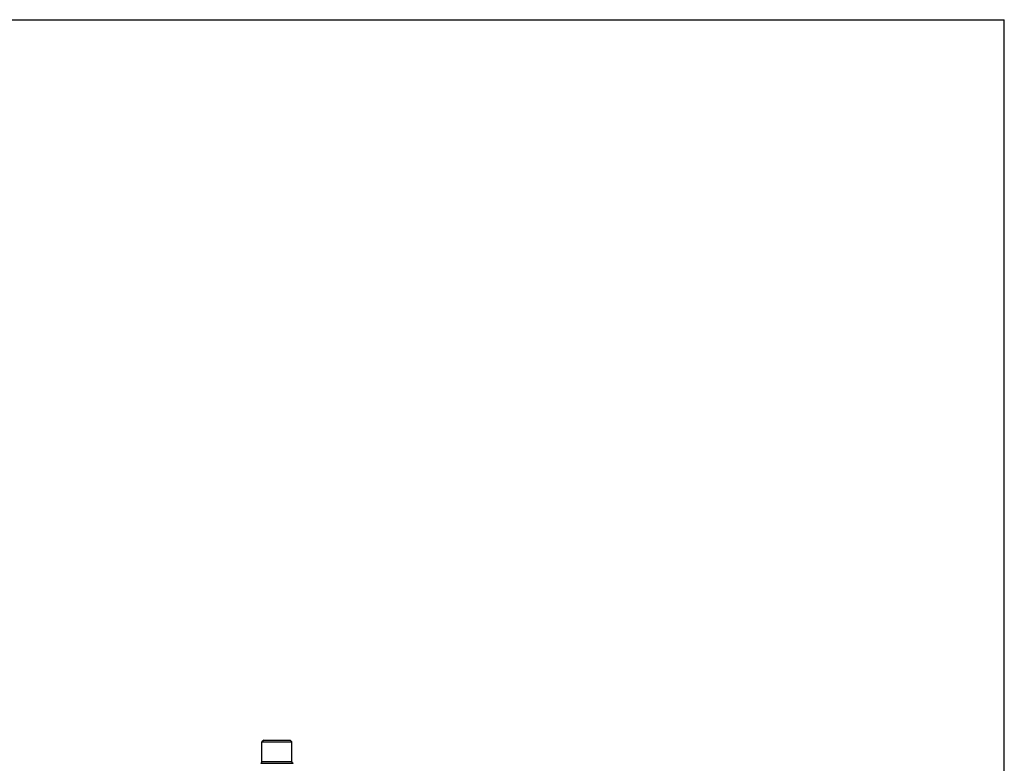
# Model space of a CAD drawing. Units: millimetres. Extents: x 0 to 420, y 0 to 297.
# Drawn here: x 305 to 420, y 210 to 297 of the extents above; entities that cross this region are included whole.
import ezdxf

# ---------------------------------------------------------------- set-up
doc = ezdxf.new("R2010")
doc.units = ezdxf.units.MM
doc.header["$LTSCALE"] = 23.1
doc.layers.get('0').update_dxf_attribs({"linetype": 'CONTINUOUS'})

msp = doc.modelspace()

# ---------------------------------------------------------------- linework, layer by layer
at = {"color": 7, "linetype": 'Continuous'}
for p, q in [((0, 297), (420, 297)), ((420, 0), (420, 297)), ((333.66, 213.05), (333.46, 212.85)), ((333.46, 210.55), (333.46, 212.85)), ((333.46, 212.85), (336.96, 212.85)), ((333.66, 213.05), (336.76, 213.05)), ((336.76, 213.05), (336.96, 212.85)), ((336.96, 210.55), (336.96, 212.85)), ((333.33, 210.37), (337.08, 210.37)), ((336.96, 210.55), (333.46, 210.55))]:
    msp.add_line(p, q, dxfattribs=at)
for centre, start, end in [((333.26, 210.55), 292.0243, 360), ((337.16, 210.55), 180, 247.9757)]:
    msp.add_arc(centre, 0.2, start, end, dxfattribs=at)

doc.saveas('drawing.dxf')
